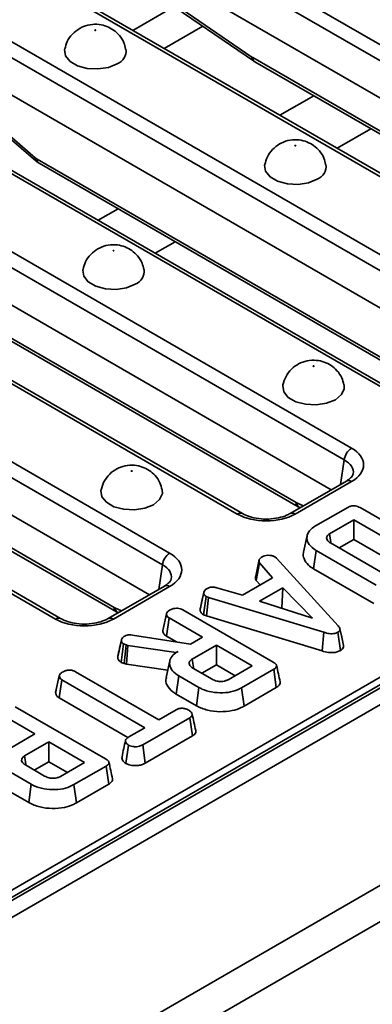
# Model space of a CAD drawing. Units: millimetres. Extents: x 40 to 2075, y -24 to 1455.
# Drawn here: x 1819 to 1853, y 745 to 840 of the extents above; entities that cross this region are included whole.
import ezdxf

# ---------------------------------------------------------------- set-up
doc = ezdxf.new("R2010")
doc.units = ezdxf.units.MM
doc.header["$LTSCALE"] = 5
doc.linetypes.add('SLD-Сплошная', pattern=[0])

msp = doc.modelspace()

# ---------------------------------------------------------------- linework, layer by layer
at = {"color": 7, "linetype": 'SLD-Сплошная', "lineweight": 35}
for p, q in [((2008.433, 865.001), (1302.034, 457.305)), ((2008.933, 864.951), (1302.533, 457.256)), ((2009.64, 863.726), (1303.24, 456.031)), ((1657.213, 662.98), (2004.62, 863.485)), ((1833.631, 849.697), (1886.478, 819.196)), ((1885.774, 818.044), (1832.926, 848.545)), ((2009.64, 846.169), (1303.24, 438.473)), ((1884.508, 815.145), (1832.926, 844.915)), ((1875.371, 812.786), (1822.524, 843.287)), ((1875.871, 812.835), (1823.023, 843.336)), ((2010.347, 843.052), (1303.948, 435.357)), ((1832.401, 842.988), (1841.447, 836.788)), ((1832.542, 842.613), (1841.588, 836.414)), ((1815.953, 839.494), (1868.801, 808.994)), ((1832.927, 837.62), (1836.673, 839.782)), ((1868.096, 807.842), (1815.248, 838.342)), ((1841.517, 836.744), (1881.089, 813.905)), ((1841.723, 836.328), (1881.295, 813.49)), ((1866.831, 804.942), (1815.248, 834.713)), ((1857.694, 802.583), (1804.846, 833.084)), ((1858.194, 802.633), (1805.346, 833.134)), ((1813.925, 832.572), (1820.384, 827.014)), ((1813.979, 832.265), (1820.438, 826.706)), ((1798.275, 829.292), (1851.123, 798.791)), ((1850.419, 797.639), (1797.571, 828.14)), ((1820.771, 826.468), (1862.407, 802.438)), ((1849.153, 794.74), (1797.571, 824.51)), ((1840.016, 792.381), (1787.168, 822.882)), ((1840.516, 792.43), (1787.668, 822.931)), ((1780.598, 819.089), (1833.445, 788.588)), ((1832.741, 787.436), (1779.893, 817.937)), ((1806.162, 816.339), (1845.734, 793.5)), ((1806.368, 815.923), (1845.94, 793.084)), ((1831.475, 784.537), (1779.893, 814.308)), ((1822.338, 782.178), (1769.491, 812.679)), ((1822.838, 782.228), (1769.99, 812.728)), ((1788.484, 806.136), (1828.056, 783.298)), ((1788.69, 805.721), (1828.262, 782.882)), ((1850.623, 795.588), (1845.151, 792.43)), ((1851.123, 795.539), (1845.651, 792.381)), ((1846.086, 793.008), (1846.123, 792.991)), ((1847.634, 791.226), (1850.757, 793.028)), ((1851.959, 793.003), (1860.747, 787.931)), ((1851.336, 791.818), (1848.995, 790.467)), ((1858.694, 787.572), (1851.336, 791.818)), ((1851.336, 789.897), (1851.336, 791.818)), ((1846.812, 790.286), (1846.462, 788.677)), ((1849.079, 789.57), (1854.798, 786.269)), ((1849.924, 789.082), (1851.336, 789.897)), ((1851.336, 789.897), (1857.03, 786.611)), ((1847.418, 787.063), (1847.67, 788.839)), ((1853.531, 785.456), (1847.67, 788.839)), ((1841.809, 786.352), (1842.157, 787.946)), ((1841.865, 785.909), (1842.19, 787.623)), ((1843.448, 786.185), (1842.19, 787.623)), ((1843.659, 788.223), (1843.823, 788.088)), ((1843.823, 788.088), (1849.838, 781.505)), ((1847.418, 787.063), (1853.284, 783.677)), ((1840.518, 784.494), (1843.448, 786.185)), ((1841.865, 785.909), (1842.236, 785.485)), ((1832.945, 785.385), (1827.474, 782.228)), ((1833.445, 785.336), (1827.974, 782.178)), ((1836.406, 783.13), (1836.76, 784.754)), ((1836.764, 784.778), (1836.633, 784.172)), ((1838.028, 785.219), (1840.518, 784.494)), ((1844.433, 785.209), (1842.192, 783.916)), ((1844.354, 783.242), (1844.433, 785.209)), ((1847.326, 782.246), (1844.433, 785.209)), ((1836.746, 782.581), (1836.981, 784.368)), ((1837.209, 784.28), (1836.981, 784.368)), ((1837.028, 782.472), (1837.209, 784.28)), ((1848.425, 780.888), (1837.209, 784.28)), ((1842.192, 783.916), (1847.326, 782.246)), ((1828.408, 782.806), (1828.445, 782.788)), ((1834.729, 783.059), (1843.516, 777.987)), ((1844.321, 783.223), (1844.354, 783.242)), ((1844.354, 783.242), (1844.396, 783.199)), ((1832.782, 781.057), (1833.136, 782.682)), ((1833.13, 780.516), (1833.387, 782.289)), ((1836.647, 780.407), (1833.387, 782.289)), ((1836.746, 782.581), (1837.028, 782.472)), ((1837.028, 782.472), (1848.258, 779.075)), ((1848.258, 779.075), (1848.425, 780.888)), ((1850.047, 779.116), (1849.796, 780.893)), ((1828.395, 778.493), (1828.748, 780.121)), ((1828.756, 780.161), (1828.583, 779.362)), ((1829.839, 780.623), (1835.475, 779.73)), ((1833.13, 780.516), (1834.119, 779.945)), ((1835.475, 779.73), (1836.647, 780.407)), ((1828.727, 777.959), (1828.957, 779.749)), ((1829.204, 779.663), (1828.957, 779.749)), ((1829.036, 777.85), (1829.204, 779.663)), ((1829.38, 779.614), (1829.204, 779.663)), ((1829.26, 777.789), (1829.38, 779.614)), ((1834.089, 778.93), (1829.38, 779.614)), ((1834.269, 779.034), (1834.089, 778.93)), ((1837.985, 779.635), (1835.644, 778.284)), ((1841.463, 777.627), (1837.985, 779.635)), ((1837.985, 777.714), (1837.985, 779.635)), ((1833.459, 778.111), (1833.109, 776.501)), ((1834.09, 778.913), (1834.089, 778.93)), ((1824.301, 777.048), (1832.38, 772.385)), ((1828.727, 777.959), (1829.036, 777.85)), ((1829.036, 777.85), (1829.26, 777.789)), ((1829.26, 777.789), (1833.262, 777.207)), ((1835.711, 777.396), (1837.584, 776.315)), ((1836.573, 776.899), (1837.985, 777.714)), ((1837.985, 777.714), (1839.799, 776.667)), ((1839.122, 776.276), (1841.463, 777.627)), ((1843.56, 777.293), (1840.437, 775.491)), ((1843.814, 775.519), (1843.56, 777.293)), ((1822.363, 775.044), (1822.717, 776.669)), ((1822.707, 774.502), (1822.963, 776.276)), ((1831.042, 771.613), (1822.963, 776.276)), ((1834.077, 774.873), (1834.329, 776.649)), ((1836.29, 775.517), (1834.329, 776.649)), ((1822.421, 775.309), (1822.369, 775.073)), ((1836.043, 773.739), (1836.29, 775.517)), ((1840.683, 773.712), (1840.437, 775.491)), ((1840.683, 773.712), (1843.814, 775.519)), ((1822.707, 774.502), (1829.385, 770.648)), ((1834.077, 774.873), (1836.043, 773.739)), ((1818.435, 773.655), (1827.222, 768.583)), ((1832.38, 772.385), (1834.065, 773.357)), ((1820.353, 771.003), (1817.093, 772.885)), ((1835.4, 772.584), (1830.831, 769.947)), ((1835.656, 770.811), (1835.4, 772.584)), ((1829.491, 770.718), (1831.042, 771.613)), ((1817.973, 769.629), (1820.353, 771.003)), ((1831.075, 768.166), (1835.656, 770.811)), ((1821.691, 770.231), (1819.35, 768.88)), ((1825.169, 768.223), (1821.691, 770.231)), ((1821.691, 768.31), (1821.691, 770.231)), ((1829.187, 768.136), (1829.437, 769.914)), ((1831.075, 768.166), (1830.831, 769.947)), ((1819.417, 767.992), (1821.29, 766.911)), ((1820.279, 767.494), (1821.691, 768.31)), ((1821.691, 768.31), (1823.505, 767.263)), ((1822.828, 766.872), (1825.169, 768.223)), ((1827.266, 767.889), (1824.143, 766.087)), ((1827.52, 766.115), (1827.266, 767.889)), ((1819.996, 766.113), (1818.035, 767.245)), ((1819.749, 764.335), (1819.996, 766.113)), ((1824.389, 764.308), (1824.143, 766.087)), ((1824.389, 764.308), (1827.52, 766.115)), ((1817.783, 765.469), (1819.749, 764.335))]:
    msp.add_line(p, q, dxfattribs=at)
at = {"color": 8, "linetype": 'SLD-Сплошная', "lineweight": 35}
for p, q in [((1829.874, 839.383), (1833.881, 841.695)), ((1844.166, 831.134), (1847.445, 833.026)), ((1853.003, 829.818), (1849.724, 827.926)), ((1820.565, 826.884), (1862.697, 802.567)), ((1826.488, 820.931), (1828.426, 822.05)), ((1833.984, 818.842), (1832.046, 817.724)), ((1850.058, 795.262), (1850.419, 797.639)), ((1845.803, 793.464), (1846.432, 793.169)), ((1832.381, 785.06), (1832.741, 787.436)), ((1828.126, 783.261), (1828.755, 782.967))]:
    msp.add_line(p, q, dxfattribs=at)
at = {"color": 7, "linetype": 'SLD-Сплошная', "lineweight": 35, "flags": 128}
for points in [[(1826.246, 839.387), (1826.233, 839.382), (1826.217, 839.38), (1826.201, 839.382), (1826.187, 839.387), (1826.178, 839.395), (1826.175, 839.405), (1826.178, 839.414), (1826.187, 839.422), (1826.201, 839.427), (1826.217, 839.429), (1826.233, 839.427), (1826.246, 839.422), (1826.255, 839.414), (1826.259, 839.405), (1826.255, 839.395), (1826.246, 839.387)], [(1823.24, 837.576), (1823.228, 837.514), (1823.319, 836.915), (1823.759, 836.37), (1824.496, 835.945), (1825.44, 835.691), (1826.478, 835.638), (1827.485, 835.794), (1828.338, 836.139)], [(1845.692, 828.165), (1845.701, 828.172), (1845.704, 828.182), (1845.701, 828.191), (1845.692, 828.199), (1845.678, 828.204), (1845.662, 828.206), (1845.646, 828.204), (1845.632, 828.199), (1845.623, 828.191), (1845.62, 828.182), (1845.623, 828.172), (1845.632, 828.165), (1845.646, 828.159), (1845.662, 828.158), (1845.678, 828.159), (1845.692, 828.165)], [(1847.783, 824.916), (1846.93, 824.571), (1845.924, 824.415), (1844.886, 824.468), (1843.941, 824.722), (1843.205, 825.147), (1842.764, 825.692), (1842.674, 826.291), (1842.684, 826.35)], [(1828.014, 817.962), (1828.023, 817.97), (1828.026, 817.979), (1828.023, 817.988), (1828.014, 817.996), (1828, 818.002), (1827.984, 818.003), (1827.968, 818.002), (1827.955, 817.996), (1827.946, 817.988), (1827.942, 817.979), (1827.946, 817.97), (1827.955, 817.962), (1827.968, 817.957), (1827.984, 817.955), (1828, 817.957), (1828.014, 817.962)], [(1830.106, 814.713), (1829.252, 814.368), (1828.246, 814.213), (1827.208, 814.265), (1826.264, 814.519), (1825.527, 814.944), (1825.087, 815.489), (1824.996, 816.088), (1825.007, 816.148)], [(1847.4, 806.773), (1847.391, 806.766), (1847.388, 806.756), (1847.391, 806.747), (1847.4, 806.739), (1847.414, 806.734), (1847.43, 806.732), (1847.446, 806.734), (1847.46, 806.739), (1847.469, 806.747), (1847.472, 806.756), (1847.469, 806.766), (1847.46, 806.773), (1847.446, 806.779), (1847.43, 806.781), (1847.414, 806.779), (1847.4, 806.773)], [(1850.407, 804.927), (1850.418, 804.564), (1850.149, 803.983), (1849.551, 803.49), (1848.698, 803.146), (1847.691, 802.99), (1846.653, 803.042), (1845.709, 803.296), (1844.972, 803.722), (1844.532, 804.267), (1844.441, 804.866), (1844.451, 804.922)], [(1829.723, 796.571), (1829.713, 796.563), (1829.71, 796.554), (1829.713, 796.544), (1829.723, 796.537), (1829.736, 796.531), (1829.752, 796.53), (1829.768, 796.531), (1829.782, 796.537), (1829.791, 796.544), (1829.794, 796.554), (1829.791, 796.563), (1829.782, 796.571), (1829.768, 796.576), (1829.752, 796.578), (1829.736, 796.576), (1829.723, 796.571)], [(1832.73, 794.725), (1832.741, 794.361), (1832.471, 793.78), (1831.874, 793.288), (1831.02, 792.943), (1830.014, 792.787), (1828.976, 792.84), (1828.031, 793.094), (1827.295, 793.519), (1826.854, 794.064), (1826.764, 794.663), (1826.774, 794.719)], [(1849.118, 789.618), (1849.088, 789.826), (1848.995, 790.467)], [(1850.347, 779.605), (1850.172, 780.412), (1849.996, 781.219)], [(1835.764, 777.456), (1835.73, 777.69), (1835.644, 778.284)], [(1819.47, 768.052), (1819.436, 768.286), (1819.35, 768.88)]]:
    msp.add_lwpolyline(points, dxfattribs=at)
at = {"color": 7, "linetype": 'SLD-Сплошная', "lineweight": 35}
for centre, radius, start, end in [((1827.839, 837.409), 1.365, 291.43632, 6.92814), ((1847.285, 826.186), 1.365, 291.43367, 6.95908), ((1829.607, 815.984), 1.365, 291.43367, 6.95908), ((1851.964, 797.485), 1.554, 122.79738, 174.31411), ((1834.287, 787.282), 1.554, 122.79738, 174.31411)]:
    msp.add_arc(centre, radius, start, end, dxfattribs=at)
at = {"color": 8, "linetype": 'SLD-Сплошная', "lineweight": 35}
for centre, radius, start, end in [((1841.848, 836.725), 0.406, 171.05437, 230.15514), ((1841.997, 836.723), 0.48, 177.47939, 235.28895), ((1820.66, 826.903), 0.298, 158.28914, 221.55112), ((1821.044, 826.863), 0.48, 177.47939, 235.28895), ((1850.832, 795.151), 0.484, 53.11209, 115.58611), ((1846.213, 793.479), 0.48, 177.45793, 235.55835), ((1846.35, 793.488), 0.548, 182.49889, 241.09303), ((1840.307, 791.993), 0.484, 64.38031, 126.89119), ((1845.361, 791.994), 0.484, 53.09894, 115.7207), ((1833.155, 784.949), 0.484, 53.11209, 115.58611), ((1828.535, 783.276), 0.48, 177.45793, 235.55835), ((1828.673, 783.285), 0.548, 182.49889, 241.09303), ((1822.629, 781.791), 0.484, 64.38031, 126.89119), ((1827.683, 781.791), 0.484, 53.09894, 115.7207)]:
    msp.add_arc(centre, radius, start, end, dxfattribs=at)
at = {"color": 7, "linetype": 'SLD-Сплошная', "lineweight": 35}
for centre, major_axis, ratio, start_param, end_param in [((1841.48, 837.539), (-0.537, 0.844), 0.546492, 2.233853, 2.332871), ((1820.528, 827.679), (-0.537, 0.844), 0.546492, 2.076036, 2.332871), ((1848.262, 797.165), (4.031, 0), 0.572778, 5.501585, 7.064785), ((1845.697, 794.295), (-0.537, 0.844), 0.546492, 2.332871, 2.431889), ((1842.834, 794.032), (4, 0), 0.581546, 3.930789, 5.493989), ((1830.584, 786.962), (4.031, 0), 0.572778, 5.501585, 7.064785), ((1828.019, 784.093), (-0.537, 0.844), 0.546492, 2.332871, 2.431889), ((1825.156, 783.829), (4, 0), 0.581546, 3.930789, 5.493989)]:
    msp.add_ellipse(centre, major_axis=major_axis, ratio=ratio, start_param=start_param, end_param=end_param, dxfattribs=at)
at = {"color": 8, "linetype": 'SLD-Сплошная', "lineweight": 35}
for centre in [(1848.262, 796.348), (1830.584, 786.146)]:
    msp.add_ellipse(centre, major_axis=(3.037, 0.148), ratio=0.568996, start_param=6.156744, end_param=7.036999, dxfattribs=at)
at = {"color": 7, "linetype": 'SLD-Сплошная', "lineweight": 35}
for points, knots in [([(1824.687, 839.57), (1824.448, 839.402), (1823.966, 839.065), (1823.465, 838.362), (1823.326, 837.83), (1823.261, 837.584)], [0, 0, 0, 0, 0.347469, 0.698746, 1, 1, 1, 1]), ([(1829.162, 837.573), (1829.118, 837.779), (1829.017, 838.259), (1828.594, 838.893), (1828.019, 839.433), (1827.342, 839.798), (1826.56, 839.998), (1825.697, 839.979), (1825.058, 839.775), (1824.741, 839.6), (1824.687, 839.57)], [0, 0, 0, 0, 0.109799, 0.255559, 0.390628, 0.520807, 0.654644, 0.809786, 0.967952, 1, 1, 1, 1]), ([(1841.588, 836.414), (1841.599, 836.406), (1841.643, 836.376), (1841.689, 836.349), (1841.723, 836.328)], [0, 0, 0, 0, 0.247129, 1, 1, 1, 1]), ([(1848.606, 826.355), (1848.563, 826.559), (1848.461, 827.037), (1848.039, 827.67), (1847.465, 828.21), (1846.788, 828.576), (1846.006, 828.775), (1845.142, 828.756), (1844.504, 828.552), (1844.186, 828.377), (1844.133, 828.347)], [0, 0, 0, 0, 0.108973, 0.254869, 0.390063, 0.520363, 0.654324, 0.80961, 0.967922, 1, 1, 1, 1]), ([(1844.133, 828.347), (1843.893, 828.18), (1843.412, 827.842), (1842.908, 827.136), (1842.769, 826.6), (1842.704, 826.351)], [0, 0, 0, 0, 0.346004, 0.695801, 1, 1, 1, 1]), ([(1820.438, 826.706), (1820.463, 826.684), (1820.569, 826.595), (1820.684, 826.523), (1820.771, 826.468)], [0, 0, 0, 0, 0.244018, 1, 1, 1, 1]), ([(1830.928, 816.152), (1830.885, 816.357), (1830.784, 816.835), (1830.361, 817.467), (1829.787, 818.007), (1829.11, 818.373), (1828.328, 818.572), (1827.465, 818.553), (1826.826, 818.349), (1826.509, 818.174), (1826.455, 818.145)], [0, 0, 0, 0, 0.108973, 0.254869, 0.390063, 0.520363, 0.654324, 0.80961, 0.967922, 1, 1, 1, 1]), ([(1826.455, 818.145), (1826.216, 817.977), (1825.734, 817.64), (1825.231, 816.933), (1825.091, 816.398), (1825.026, 816.149)], [0, 0, 0, 0, 0.346004, 0.695801, 1, 1, 1, 1]), ([(1850.383, 804.933), (1850.324, 805.171), (1850.198, 805.677), (1849.742, 806.322), (1849.153, 806.839), (1848.465, 807.184), (1847.665, 807.361), (1846.8, 807.31), (1845.964, 807.005), (1845.261, 806.484), (1844.71, 805.782), (1844.54, 805.211), (1844.454, 804.922)], [0, 0, 0, 0, 0.088483, 0.188417, 0.281441, 0.371642, 0.465437, 0.576322, 0.682219, 0.784716, 0.89134, 1, 1, 1, 1]), ([(1832.705, 794.73), (1832.646, 794.968), (1832.52, 795.474), (1832.064, 796.119), (1831.475, 796.637), (1830.787, 796.982), (1829.988, 797.158), (1829.122, 797.108), (1828.286, 796.802), (1827.584, 796.281), (1827.032, 795.58), (1826.862, 795.008), (1826.776, 794.72)], [0, 0, 0, 0, 0.088483, 0.188417, 0.281441, 0.371642, 0.465437, 0.576322, 0.682219, 0.784716, 0.89134, 1, 1, 1, 1]), ([(1851.27, 796.281), (1851.268, 796.25), (1851.264, 796.168), (1851.094, 795.905), (1850.775, 795.691), (1850.623, 795.588)], [0, 0, 0, 0, 0.238442, 0.635853, 1, 1, 1, 1]), ([(1845.151, 792.43), (1845.043, 792.373), (1844.723, 792.204), (1844.022, 791.986), (1843.071, 791.866), (1842.088, 791.91), (1841.177, 792.105), (1840.733, 792.324), (1840.516, 792.43)], [0, 0, 0, 0, 0.0926723, 0.2726366, 0.4555995, 0.6403732, 0.8247058, 1, 1, 1, 1]), ([(1845.94, 793.084), (1845.952, 793.078), (1846, 793.05), (1846.049, 793.026), (1846.086, 793.008)], [0, 0, 0, 0, 0.246487, 1, 1, 1, 1]), ([(1850.757, 793.028), (1850.853, 793.076), (1851.003, 793.151), (1851.266, 793.195), (1851.501, 793.184), (1851.744, 793.118), (1851.884, 793.043), (1851.959, 793.003)], [0, 0, 0, 0, 0.272397, 0.427968, 0.583801, 0.778558, 1, 1, 1, 1]), ([(1847.67, 788.839), (1847.413, 789.027), (1846.938, 789.375), (1846.74, 790.028), (1846.874, 790.623), (1847.285, 791.012), (1847.566, 791.184), (1847.634, 791.226)], [0, 0, 0, 0, 0.267633, 0.495461, 0.73141, 0.934686, 1, 1, 1, 1]), ([(1848.995, 790.467), (1848.913, 790.409), (1848.747, 790.291), (1848.684, 790.069), (1848.733, 789.86), (1848.88, 789.693), (1849.019, 789.607), (1849.079, 789.57)], [0, 0, 0, 0, 0.2226104, 0.4486022, 0.6488026, 0.8486321, 1, 1, 1, 1]), ([(1846.477, 788.675), (1846.468, 788.656), (1846.372, 788.452), (1846.495, 788.001), (1846.813, 787.458), (1847.247, 787.174), (1847.418, 787.063)], [0, 0, 0, 0, 0.034479, 0.359835, 0.748634, 1, 1, 1, 1]), ([(1842.19, 787.623), (1842.167, 787.674), (1842.133, 787.753), (1842.143, 787.862), (1842.152, 787.918), (1842.157, 787.946)], [0, 0, 0, 0, 0.482549, 0.740672, 1, 1, 1, 1]), ([(1842.157, 787.946), (1842.191, 787.996), (1842.242, 788.071), (1842.35, 788.16), (1842.408, 788.204), (1842.437, 788.226)], [0, 0, 0, 0, 0.48891, 0.744104, 1, 1, 1, 1]), ([(1842.437, 788.226), (1842.516, 788.265), (1842.674, 788.341), (1842.898, 788.365), (1843.015, 788.368), (1843.03, 788.369)], [0, 0, 0, 0, 0.463556, 0.932057, 1, 1, 1, 1]), ([(1843.03, 788.369), (1843.138, 788.366), (1843.354, 788.36), (1843.551, 788.279), (1843.645, 788.23), (1843.659, 788.223)], [0, 0, 0, 0, 0.454953, 0.913783, 1, 1, 1, 1]), ([(1833.592, 786.078), (1833.591, 786.048), (1833.586, 785.965), (1833.416, 785.702), (1833.098, 785.488), (1832.945, 785.385)], [0, 0, 0, 0, 0.238442, 0.635853, 1, 1, 1, 1]), ([(1841.809, 786.352), (1841.803, 786.319), (1841.789, 786.232), (1841.776, 786.081), (1841.835, 785.968), (1841.865, 785.909)], [0, 0, 0, 0, 0.220957, 0.591215, 1, 1, 1, 1]), ([(1836.76, 784.754), (1836.78, 784.823), (1836.82, 784.96), (1836.987, 785.076), (1837.079, 785.133), (1837.09, 785.14)], [0, 0, 0, 0, 0.466512, 0.935162, 1, 1, 1, 1]), ([(1836.981, 784.368), (1836.923, 784.413), (1836.793, 784.514), (1836.764, 784.657), (1836.76, 784.74), (1836.76, 784.754)], [0, 0, 0, 0, 0.396998, 0.895935, 1, 1, 1, 1]), ([(1837.09, 785.14), (1837.161, 785.174), (1837.285, 785.233), (1837.503, 785.281), (1837.754, 785.275), (1837.923, 785.24), (1838.028, 785.219)], [0, 0, 0, 0, 0.27315, 0.471886, 0.672329, 1, 1, 1, 1]), ([(1836.633, 784.172), (1836.622, 784.122), (1836.543, 783.758), (1836.474, 783.442), (1836.414, 783.17)], [0, 0, 0, 0, 0.138438, 1, 1, 1, 1]), ([(1828.262, 782.882), (1828.274, 782.875), (1828.322, 782.848), (1828.371, 782.824), (1828.408, 782.806)], [0, 0, 0, 0, 0.246487, 1, 1, 1, 1]), ([(1833.136, 782.682), (1833.145, 782.72), (1833.169, 782.813), (1833.306, 782.946), (1833.437, 783.029), (1833.504, 783.071)], [0, 0, 0, 0, 0.251359, 0.623042, 1, 1, 1, 1]), ([(1833.504, 783.071), (1833.605, 783.117), (1833.781, 783.197), (1834.081, 783.232), (1834.354, 783.213), (1834.569, 783.146), (1834.686, 783.082), (1834.729, 783.059)], [0, 0, 0, 0, 0.278835, 0.482713, 0.647432, 0.872202, 1, 1, 1, 1]), ([(1836.406, 783.13), (1836.409, 783.076), (1836.418, 782.936), (1836.515, 782.737), (1836.68, 782.625), (1836.746, 782.581)], [0, 0, 0, 0, 0.26854, 0.706988, 1, 1, 1, 1]), ([(1827.474, 782.228), (1827.365, 782.17), (1827.046, 782.001), (1826.345, 781.784), (1825.393, 781.664), (1824.41, 781.707), (1823.5, 781.902), (1823.055, 782.121), (1822.838, 782.228)], [0, 0, 0, 0, 0.092672, 0.272637, 0.455599, 0.640373, 0.824706, 1, 1, 1, 1]), ([(1833.387, 782.289), (1833.346, 782.316), (1833.243, 782.383), (1833.156, 782.521), (1833.143, 782.628), (1833.136, 782.682)], [0, 0, 0, 0, 0.24993, 0.622929, 1, 1, 1, 1]), ([(1832.782, 781.057), (1832.789, 780.99), (1832.806, 780.839), (1832.93, 780.648), (1833.079, 780.55), (1833.13, 780.516)], [0, 0, 0, 0, 0.338834, 0.770496, 1, 1, 1, 1]), ([(1849.796, 780.893), (1849.707, 780.85), (1849.544, 780.773), (1849.239, 780.736), (1848.857, 780.763), (1848.599, 780.837), (1848.425, 780.888)], [0, 0, 0, 0, 0.2308524, 0.4209975, 0.6110745, 1, 1, 1, 1]), ([(1849.838, 781.505), (1849.881, 781.451), (1849.967, 781.342), (1850.015, 781.178), (1849.972, 781.032), (1849.879, 780.946), (1849.813, 780.903), (1849.796, 780.893)], [0, 0, 0, 0, 0.2720371, 0.5465024, 0.7402971, 0.9347657, 1, 1, 1, 1]), ([(1828.748, 780.121), (1828.758, 780.166), (1828.78, 780.272), (1828.906, 780.409), (1829.029, 780.486), (1829.081, 780.518)], [0, 0, 0, 0, 0.302011, 0.709215, 1, 1, 1, 1]), ([(1828.957, 779.749), (1828.909, 779.788), (1828.817, 779.86), (1828.763, 779.992), (1828.753, 780.078), (1828.748, 780.121)], [0, 0, 0, 0, 0.352828, 0.671634, 1, 1, 1, 1]), ([(1829.081, 780.518), (1829.153, 780.553), (1829.279, 780.615), (1829.552, 780.653), (1829.731, 780.634), (1829.839, 780.623)], [0, 0, 0, 0, 0.341747, 0.598584, 1, 1, 1, 1]), ([(1828.583, 779.362), (1828.581, 779.349), (1828.514, 779.043), (1828.459, 778.792), (1828.406, 778.553)], [0, 0, 0, 0, 0.044481, 1, 1, 1, 1]), ([(1834.329, 776.649), (1834.106, 776.805), (1833.659, 777.117), (1833.412, 777.714), (1833.456, 778.3), (1833.816, 778.75), (1834.149, 778.959), (1834.269, 779.034)], [0, 0, 0, 0, 0.226595, 0.454755, 0.678264, 0.883745, 1, 1, 1, 1]), ([(1848.258, 779.075), (1848.463, 779.017), (1848.796, 778.922), (1849.313, 778.897), (1849.727, 778.961), (1849.947, 779.063), (1850.047, 779.116), (1850.047, 779.116)], [0, 0, 0, 0, 0.351397, 0.570317, 0.790186, 0.999741, 1, 1, 1, 1]), ([(1850.047, 779.116), (1850.124, 779.17), (1850.275, 779.276), (1850.363, 779.455), (1850.343, 779.563), (1850.336, 779.605)], [0, 0, 0, 0, 0.39179, 0.763554, 1, 1, 1, 1]), ([(1828.395, 778.493), (1828.4, 778.439), (1828.414, 778.31), (1828.5, 778.117), (1828.656, 778.009), (1828.727, 777.959)], [0, 0, 0, 0, 0.280433, 0.66876, 1, 1, 1, 1]), ([(1835.644, 778.284), (1835.552, 778.215), (1835.377, 778.086), (1835.324, 777.85), (1835.4, 777.643), (1835.549, 777.495), (1835.669, 777.421), (1835.711, 777.396)], [0, 0, 0, 0, 0.258476, 0.489802, 0.694225, 0.893079, 1, 1, 1, 1]), ([(1822.717, 776.669), (1822.728, 776.712), (1822.755, 776.819), (1822.907, 776.946), (1823.032, 777.024), (1823.082, 777.056)], [0, 0, 0, 0, 0.289431, 0.711146, 1, 1, 1, 1]), ([(1823.082, 777.056), (1823.171, 777.097), (1823.348, 777.18), (1823.657, 777.22), (1823.954, 777.194), (1824.158, 777.126), (1824.268, 777.066), (1824.301, 777.048)], [0, 0, 0, 0, 0.247235, 0.497262, 0.666955, 0.898654, 1, 1, 1, 1]), ([(1843.516, 777.987), (1843.623, 777.916), (1843.778, 777.814), (1843.854, 777.641), (1843.819, 777.505), (1843.709, 777.387), (1843.604, 777.321), (1843.56, 777.293)], [0, 0, 0, 0, 0.349069, 0.503971, 0.660003, 0.857463, 1, 1, 1, 1]), ([(1844.185, 776.056), (1844.127, 776.324), (1844.011, 776.858), (1843.895, 777.393), (1843.836, 777.661)], [0, 0, 0, 0, 0.500001, 1, 1, 1, 1]), ([(1822.963, 776.276), (1822.91, 776.313), (1822.782, 776.403), (1822.725, 776.547), (1822.719, 776.641), (1822.717, 776.669)], [0, 0, 0, 0, 0.340075, 0.804116, 1, 1, 1, 1]), ([(1833.16, 776.496), (1833.131, 776.423), (1833.011, 776.118), (1833.247, 775.558), (1833.694, 775.103), (1834.029, 774.902), (1834.077, 774.873)], [0, 0, 0, 0, 0.126338, 0.527279, 0.932569, 1, 1, 1, 1]), ([(1837.584, 776.315), (1837.72, 776.251), (1837.977, 776.129), (1838.424, 776.093), (1838.786, 776.134), (1838.996, 776.21), (1839.098, 776.264), (1839.122, 776.276)], [0, 0, 0, 0, 0.303354, 0.573256, 0.758097, 0.942629, 1, 1, 1, 1]), ([(1840.437, 775.491), (1840.175, 775.363), (1839.648, 775.105), (1838.587, 774.972), (1837.515, 775.051), (1836.734, 775.276), (1836.381, 775.468), (1836.29, 775.517)], [0, 0, 0, 0, 0.221599, 0.445841, 0.683693, 0.918335, 1, 1, 1, 1]), ([(1843.814, 775.519), (1843.919, 775.591), (1844.094, 775.713), (1844.205, 775.909), (1844.181, 776.014), (1844.172, 776.056)], [0, 0, 0, 0, 0.471178, 0.790398, 1, 1, 1, 1]), ([(1822.363, 775.044), (1822.366, 774.999), (1822.376, 774.862), (1822.471, 774.665), (1822.641, 774.548), (1822.707, 774.502)], [0, 0, 0, 0, 0.228921, 0.69603, 1, 1, 1, 1]), ([(1834.065, 773.357), (1834.151, 773.399), (1834.323, 773.481), (1834.571, 773.501), (1834.7, 773.501), (1834.719, 773.501)], [0, 0, 0, 0, 0.458262, 0.922464, 1, 1, 1, 1]), ([(1834.719, 773.501), (1834.826, 773.482), (1834.991, 773.454), (1835.19, 773.383), (1835.278, 773.336), (1835.323, 773.311)], [0, 0, 0, 0, 0.479636, 0.736831, 1, 1, 1, 1]), ([(1835.323, 773.311), (1835.404, 773.25), (1835.566, 773.128), (1835.659, 772.932), (1835.622, 772.77), (1835.526, 772.665), (1835.439, 772.609), (1835.4, 772.584)], [0, 0, 0, 0, 0.283612, 0.56693, 0.722451, 0.87707, 1, 1, 1, 1]), ([(1836.043, 773.739), (1836.393, 773.578), (1837.061, 773.271), (1838.32, 773.135), (1839.48, 773.218), (1840.251, 773.478), (1840.593, 773.663), (1840.683, 773.712)], [0, 0, 0, 0, 0.257752, 0.491828, 0.725802, 0.927704, 1, 1, 1, 1]), ([(1835.984, 771.331), (1835.925, 771.599), (1835.809, 772.136), (1835.692, 772.672), (1835.634, 772.94)], [0, 0, 0, 0, 0.500001, 1, 1, 1, 1]), ([(1835.656, 770.811), (1835.73, 770.86), (1835.878, 770.96), (1836.001, 771.145), (1835.986, 771.271), (1835.978, 771.331)], [0, 0, 0, 0, 0.342512, 0.688887, 1, 1, 1, 1]), ([(1829.156, 770.374), (1829.098, 770.109), (1828.983, 769.58), (1828.87, 769.057), (1828.813, 768.795)], [0, 0, 0, 0, 0.499973, 1, 1, 1, 1]), ([(1829.437, 769.914), (1829.352, 769.989), (1829.209, 770.114), (1829.135, 770.31), (1829.183, 770.478), (1829.318, 770.611), (1829.44, 770.686), (1829.491, 770.718)], [0, 0, 0, 0, 0.296649, 0.497958, 0.653264, 0.855987, 1, 1, 1, 1]), ([(1830.831, 769.947), (1830.727, 769.895), (1830.551, 769.807), (1830.199, 769.752), (1829.879, 769.777), (1829.605, 769.832), (1829.482, 769.892), (1829.437, 769.914)], [0, 0, 0, 0, 0.264598, 0.447208, 0.688116, 0.88539, 1, 1, 1, 1]), ([(1819.35, 768.88), (1819.258, 768.811), (1819.083, 768.682), (1819.03, 768.446), (1819.106, 768.239), (1819.255, 768.091), (1819.375, 768.017), (1819.417, 767.992)], [0, 0, 0, 0, 0.258476, 0.489802, 0.694225, 0.893079, 1, 1, 1, 1]), ([(1827.222, 768.583), (1827.329, 768.512), (1827.484, 768.41), (1827.56, 768.237), (1827.525, 768.101), (1827.415, 767.983), (1827.31, 767.917), (1827.266, 767.889)], [0, 0, 0, 0, 0.349069, 0.503971, 0.660003, 0.857463, 1, 1, 1, 1]), ([(1828.82, 768.795), (1828.812, 768.728), (1828.791, 768.55), (1828.938, 768.316), (1829.122, 768.184), (1829.187, 768.136)], [0, 0, 0, 0, 0.284321, 0.74634, 1, 1, 1, 1]), ([(1827.891, 766.652), (1827.833, 766.92), (1827.717, 767.454), (1827.601, 767.989), (1827.542, 768.257)], [0, 0, 0, 0, 0.500001, 1, 1, 1, 1]), ([(1829.187, 768.136), (1829.295, 768.088), (1829.54, 767.977), (1829.987, 767.922), (1830.432, 767.931), (1830.796, 768.024), (1830.986, 768.121), (1831.075, 768.166)], [0, 0, 0, 0, 0.195209, 0.443365, 0.636189, 0.829317, 1, 1, 1, 1]), ([(1821.29, 766.911), (1821.426, 766.847), (1821.683, 766.725), (1822.13, 766.689), (1822.492, 766.73), (1822.702, 766.806), (1822.804, 766.86), (1822.828, 766.872)], [0, 0, 0, 0, 0.303354, 0.573256, 0.758097, 0.942629, 1, 1, 1, 1]), ([(1827.52, 766.115), (1827.625, 766.187), (1827.8, 766.309), (1827.911, 766.505), (1827.887, 766.61), (1827.878, 766.652)], [0, 0, 0, 0, 0.471178, 0.790398, 1, 1, 1, 1]), ([(1824.143, 766.087), (1823.881, 765.959), (1823.354, 765.7), (1822.293, 765.568), (1821.221, 765.647), (1820.44, 765.872), (1820.087, 766.064), (1819.996, 766.113)], [0, 0, 0, 0, 0.221599, 0.445841, 0.683693, 0.918335, 1, 1, 1, 1]), ([(1819.749, 764.335), (1820.099, 764.174), (1820.767, 763.867), (1822.026, 763.731), (1823.186, 763.813), (1823.957, 764.074), (1824.299, 764.259), (1824.389, 764.308)], [0, 0, 0, 0, 0.257752, 0.491828, 0.725802, 0.927704, 1, 1, 1, 1])]:
    msp.add_open_spline(points, degree=3, knots=knots, dxfattribs=at)

doc.saveas('drawing.dxf')
